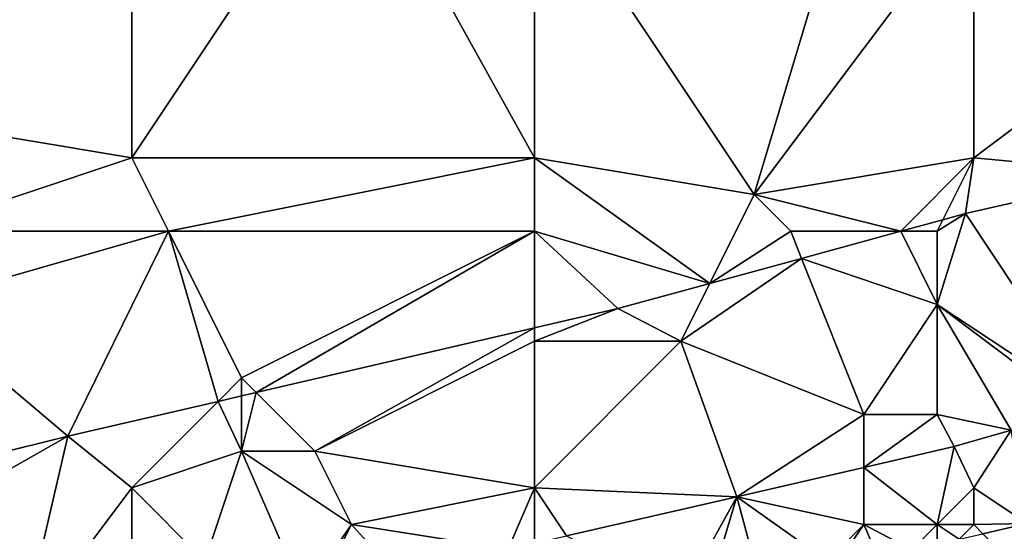
# Model space of a CAD drawing. Units: metres. Extents: x 71875 to 72500, y 354000 to 354500.
# Drawn here: x 72287 to 72314, y 354089 to 354103 of the extents above; entities that cross this region are included whole.
import ezdxf

# ---------------------------------------------------------------- set-up
doc = ezdxf.new("R2010")
doc.units = ezdxf.units.M
doc.layers.add('Terrain', color=15, linetype='Continuous')

msp = doc.modelspace()

# ---------------------------------------------------------------- linework, layer by layer
at = {"layer": 'Terrain'}
for points in [[(72290, 354109, 251.51), (72281, 354106, 251.61), (72284, 354100, 251.95), (72290, 354109, 251.51)], [(72290, 354109, 251.51), (72284, 354100, 251.95), (72290, 354099, 251.79), (72290, 354109, 251.51)], [(72290, 354109, 251.51), (72290, 354099, 251.79), (72296, 354108, 251.6), (72290, 354109, 251.51)], [(72296, 354108, 251.6), (72290, 354099, 251.79), (72301, 354099, 251.78), (72296, 354108, 251.6)], [(72301, 354107, 251.48), (72296, 354108, 251.6), (72301, 354099, 251.78), (72301, 354107, 251.48)], [(72310, 354108, 251.6), (72301, 354107, 251.48), (72307, 354098, 251.82), (72310, 354108, 251.6)], [(72310, 354108, 251.6), (72307, 354098, 251.82), (72313, 354106, 251.66), (72310, 354108, 251.6)], [(72301, 354107, 251.48), (72301, 354099, 251.78), (72307, 354098, 251.82), (72301, 354107, 251.48)], [(72313, 354106, 251.66), (72307, 354098, 251.82), (72313, 354099, 251.85), (72313, 354106, 251.66)], [(72313, 354106, 251.66), (72317, 354102, 251.82), (72321, 354106, 251.99), (72313, 354106, 251.66)], [(72313, 354106, 251.66), (72313, 354099, 251.85), (72317, 354102, 251.82), (72313, 354106, 251.66)], [(72317, 354102, 251.82), (72313, 354099, 251.85), (72317.579, 354098.58, 251.489), (72317, 354102, 251.82)], [(72284, 354100, 251.95), (72284, 354097, 251.86), (72290, 354099, 251.79), (72284, 354100, 251.95)], [(72290, 354099, 251.79), (72284, 354097, 251.86), (72291, 354097, 251.82), (72290, 354099, 251.79)], [(72301, 354099, 251.78), (72290, 354099, 251.79), (72291, 354097, 251.82), (72301, 354099, 251.78)], [(72301, 354099, 251.78), (72291, 354097, 251.82), (72301, 354097, 251.77), (72301, 354099, 251.78)], [(72301, 354099, 251.78), (72301, 354097, 251.77), (72305.788, 354095.576, 251.481), (72301, 354099, 251.78)], [(72301, 354099, 251.78), (72305.788, 354095.576, 251.481), (72307, 354098, 251.82), (72301, 354099, 251.78)], [(72307, 354098, 251.82), (72311.01, 354097, 251.457), (72313, 354099, 251.85), (72307, 354098, 251.82)], [(72311.01, 354097, 251.457), (72312.156, 354097.312, 251.452), (72313, 354099, 251.85), (72311.01, 354097, 251.457)], [(72313, 354099, 251.85), (72312.156, 354097.312, 251.452), (72312.778, 354097.482, 251.449), (72313, 354099, 251.85)], [(72313, 354099, 251.85), (72312.778, 354097.482, 251.449), (72317.579, 354098.58, 251.489), (72313, 354099, 251.85)], [(72316.316, 354092.158, 253.032), (72317.579, 354098.58, 251.489), (72312.778, 354097.482, 251.449), (72316.316, 354092.158, 253.032)], [(72307, 354098, 251.82), (72305.788, 354095.576, 251.481), (72308, 354097, 251.87), (72307, 354098, 251.82)], [(72307, 354098, 251.82), (72308, 354097, 251.87), (72311.01, 354097, 251.457), (72307, 354098, 251.82)], [(72312, 354097, 251.92), (72312.156, 354097.312, 251.452), (72311.01, 354097, 251.457), (72312, 354097, 251.92)], [(72312, 354097, 251.92), (72312, 354095, 252.11), (72312.778, 354097.482, 251.449), (72312, 354097, 251.92)], [(72312, 354097, 251.92), (72312.778, 354097.482, 251.449), (72312.156, 354097.312, 251.452), (72312, 354097, 251.92)], [(72312, 354095, 252.11), (72316.316, 354092.158, 253.032), (72312.778, 354097.482, 251.449), (72312, 354095, 252.11)], [(72291, 354097, 251.82), (72284, 354097, 251.86), (72284, 354095, 251.8), (72291, 354097, 251.82)], [(72291, 354097, 251.82), (72284, 354095, 251.8), (72288.252, 354091.407, 251.493), (72291, 354097, 251.82)], [(72291, 354097, 251.82), (72288.252, 354091.407, 251.493), (72292.36, 354092.36, 251.493), (72291, 354097, 251.82)], [(72291, 354097, 251.82), (72292.36, 354092.36, 251.493), (72293, 354093, 252.03), (72291, 354097, 251.82)], [(72301, 354097, 251.77), (72291, 354097, 251.82), (72293, 354093, 252.03), (72301, 354097, 251.77)], [(72301, 354097, 251.77), (72293, 354093, 252.03), (72293.399, 354092.601, 251.493), (72301, 354097, 251.77)], [(72301, 354097, 251.77), (72293.399, 354092.601, 251.493), (72301, 354094.364, 251.493), (72301, 354097, 251.77)], [(72301, 354097, 251.77), (72301, 354094.364, 251.493), (72303.278, 354094.892, 251.493), (72301, 354097, 251.77)], [(72301, 354097, 251.77), (72303.278, 354094.892, 251.493), (72305.788, 354095.576, 251.481), (72301, 354097, 251.77)], [(72308, 354097, 251.87), (72305.788, 354095.576, 251.481), (72308.296, 354096.26, 251.47), (72308, 354097, 251.87)], [(72308, 354097, 251.87), (72308.296, 354096.26, 251.47), (72311.01, 354097, 251.457), (72308, 354097, 251.87)], [(72312, 354095, 252.11), (72311.01, 354097, 251.457), (72308.296, 354096.26, 251.47), (72312, 354095, 252.11)], [(72312, 354097, 251.92), (72311.01, 354097, 251.457), (72312, 354095, 252.11), (72312, 354097, 251.92)], [(72305, 354094, 252), (72310, 354092, 252.67), (72308.296, 354096.26, 251.47), (72305, 354094, 252)], [(72305, 354094, 252), (72308.296, 354096.26, 251.47), (72305.788, 354095.576, 251.481), (72305, 354094, 252)], [(72312, 354095, 252.11), (72308.296, 354096.26, 251.47), (72310, 354092, 252.67), (72312, 354095, 252.11)], [(72305, 354094, 252), (72305.788, 354095.576, 251.481), (72303.278, 354094.892, 251.493), (72305, 354094, 252)], [(72284, 354090.352, 251.505), (72288.252, 354091.407, 251.493), (72284, 354095, 251.8), (72284, 354090.352, 251.505)], [(72301, 354094, 251.89), (72305, 354094, 252), (72303.278, 354094.892, 251.493), (72301, 354094, 251.89)], [(72301, 354094, 251.89), (72303.278, 354094.892, 251.493), (72301, 354094.364, 251.493), (72301, 354094, 251.89)], [(72312, 354095, 252.11), (72310, 354092, 252.67), (72312, 354092, 252.76), (72312, 354095, 252.11)], [(72312, 354095, 252.11), (72312, 354092, 252.76), (72314.024, 354091.573, 253.033), (72312, 354095, 252.11)], [(72312, 354095, 252.11), (72314.024, 354091.573, 253.033), (72315.923, 354092.058, 253.032), (72312, 354095, 252.11)], [(72312, 354095, 252.11), (72315.923, 354092.058, 253.032), (72316.316, 354092.158, 253.032), (72312, 354095, 252.11)], [(72301, 354094.364, 251.493), (72293.399, 354092.601, 251.493), (72295, 354091, 252.14), (72301, 354094.364, 251.493)], [(72301, 354094, 251.89), (72301, 354094.364, 251.493), (72295, 354091, 252.14), (72301, 354094, 251.89)], [(72301, 354090, 252.32), (72301, 354094, 251.89), (72295, 354091, 252.14), (72301, 354090, 252.32)], [(72301, 354090, 252.32), (72306.525, 354089.758, 253.017), (72305, 354094, 252), (72301, 354090, 252.32)], [(72301, 354090, 252.32), (72305, 354094, 252), (72301, 354094, 251.89), (72301, 354090, 252.32)], [(72306.525, 354089.758, 253.017), (72310, 354092, 252.67), (72305, 354094, 252), (72306.525, 354089.758, 253.017)], [(72293, 354093, 252.03), (72292.36, 354092.36, 251.493), (72293, 354092.508, 251.493), (72293, 354093, 252.03)], [(72293, 354093, 252.03), (72293, 354092.508, 251.493), (72293.399, 354092.601, 251.493), (72293, 354093, 252.03)], [(72293, 354091, 252.15), (72293, 354092.508, 251.493), (72292.36, 354092.36, 251.493), (72293, 354091, 252.15)], [(72293, 354091, 252.15), (72295, 354091, 252.14), (72293.399, 354092.601, 251.493), (72293, 354091, 252.15)], [(72293, 354091, 252.15), (72293.399, 354092.601, 251.493), (72293, 354092.508, 251.493), (72293, 354091, 252.15)], [(72290, 354090, 252.33), (72292.36, 354092.36, 251.493), (72288.252, 354091.407, 251.493), (72290, 354090, 252.33)], [(72290, 354090, 252.33), (72293, 354091, 252.15), (72292.36, 354092.36, 251.493), (72290, 354090, 252.33)], [(72310, 354090.559, 252.991), (72310, 354092, 252.67), (72306.525, 354089.758, 253.017), (72310, 354090.559, 252.991)], [(72310, 354090.559, 252.991), (72312.461, 354091.126, 252.973), (72312, 354092, 252.76), (72310, 354090.559, 252.991)], [(72310, 354090.559, 252.991), (72312, 354092, 252.76), (72310, 354092, 252.67), (72310, 354090.559, 252.991)], [(72312, 354092, 252.76), (72312.461, 354091.126, 252.973), (72314.024, 354091.573, 253.033), (72312, 354092, 252.76)], [(72284, 354089, 252.1), (72288.252, 354091.407, 251.493), (72284, 354090.352, 251.505), (72284, 354089, 252.1)], [(72284, 354089, 252.1), (72287, 354086, 252.84), (72288.252, 354091.407, 251.493), (72284, 354089, 252.1)], [(72290, 354090, 252.33), (72288.252, 354091.407, 251.493), (72287, 354086, 252.84), (72290, 354090, 252.33)], [(72313, 354090, 253.02), (72314.024, 354091.573, 253.033), (72312.461, 354091.126, 252.973), (72313, 354090, 253.02)], [(72313, 354090, 253.02), (72314.462, 354089.026, 253.24), (72314.024, 354091.573, 253.033), (72313, 354090, 253.02)], [(72310, 354090.559, 252.991), (72312, 354089, 253.06), (72312.461, 354091.126, 252.973), (72310, 354090.559, 252.991)], [(72312, 354089, 253.06), (72313, 354090, 253.02), (72312.461, 354091.126, 252.973), (72312, 354089, 253.06)], [(72290, 354090, 252.33), (72292, 354088, 252.66), (72293, 354091, 252.15), (72290, 354090, 252.33)], [(72292, 354088, 252.66), (72294.689, 354087.104, 253.03), (72293, 354091, 252.15), (72292, 354088, 252.66)], [(72296, 354089, 252.47), (72295, 354091, 252.14), (72293, 354091, 252.15), (72296, 354089, 252.47)], [(72296, 354089, 252.47), (72293, 354091, 252.15), (72294.689, 354087.104, 253.03), (72296, 354089, 252.47)], [(72301, 354090, 252.32), (72295, 354091, 252.14), (72296, 354089, 252.47), (72301, 354090, 252.32)], [(72310, 354090.559, 252.991), (72306.525, 354089.758, 253.017), (72310, 354089, 253.02), (72310, 354090.559, 252.991)], [(72310, 354090.559, 252.991), (72310, 354089, 253.02), (72312, 354089, 253.06), (72310, 354090.559, 252.991)], [(72290, 354090, 252.33), (72287, 354086, 252.84), (72290, 354087, 252.78), (72290, 354090, 252.33)], [(72290, 354090, 252.33), (72290, 354087, 252.78), (72292, 354088, 252.66), (72290, 354090, 252.33)], [(72301, 354090, 252.32), (72296, 354089, 252.47), (72300.282, 354088.329, 253.017), (72301, 354090, 252.32)], [(72301, 354090, 252.32), (72300.282, 354088.329, 253.017), (72301, 354088.493, 253.017), (72301, 354090, 252.32)], [(72301, 354090, 252.32), (72301.871, 354088.693, 253.017), (72306.525, 354089.758, 253.017), (72301, 354090, 252.32)], [(72301, 354090, 252.32), (72301, 354088.493, 253.017), (72301.871, 354088.693, 253.017), (72301, 354090, 252.32)], [(72312, 354089, 253.06), (72313, 354089, 253.08), (72313, 354090, 253.02), (72312, 354089, 253.06)], [(72313, 354090, 253.02), (72313, 354089, 253.08), (72314.462, 354089.026, 253.24), (72313, 354090, 253.02)], [(72301.871, 354088.693, 253.017), (72305, 354087, 253.11), (72306.525, 354089.758, 253.017), (72301.871, 354088.693, 253.017)], [(72306.525, 354089.758, 253.017), (72305, 354087, 253.11), (72305.704, 354087, 253.24), (72306.525, 354089.758, 253.017)], [(72306.525, 354089.758, 253.017), (72305.704, 354087, 253.24), (72307, 354088, 253.04), (72306.525, 354089.758, 253.017)], [(72306.525, 354089.758, 253.017), (72307, 354088, 253.04), (72309, 354088, 253.07), (72306.525, 354089.758, 253.017)], [(72306.525, 354089.758, 253.017), (72309, 354088, 253.07), (72310, 354089, 253.02), (72306.525, 354089.758, 253.017)], [(72284, 354089, 252.1), (72283, 354086, 252.58), (72287, 354086, 252.84), (72284, 354089, 252.1)], [(72296, 354089, 252.47), (72294.689, 354087.104, 253.03), (72295.096, 354087.193, 253.029), (72296, 354089, 252.47)], [(72296, 354089, 252.47), (72295.096, 354087.193, 253.029), (72297.216, 354087.657, 253.024), (72296, 354089, 252.47)], [(72296, 354089, 252.47), (72297.216, 354087.657, 253.024), (72300.282, 354088.329, 253.017), (72296, 354089, 252.47)], [(72310, 354089, 253.02), (72309, 354088, 253.07), (72309.185, 354087.815, 253.24), (72310, 354089, 253.02)], [(72310, 354089, 253.02), (72309.185, 354087.815, 253.24), (72310.393, 354088.098, 253.24), (72310, 354089, 253.02)], [(72310, 354089, 253.02), (72310.393, 354088.098, 253.24), (72311.306, 354088.306, 253.24), (72310, 354089, 253.02)], [(72310, 354089, 253.02), (72311.306, 354088.306, 253.24), (72312, 354089, 253.06), (72310, 354089, 253.02)], [(72312, 354089, 253.06), (72311.306, 354088.306, 253.24), (72312, 354088.464, 253.24), (72312, 354089, 253.06)], [(72312, 354089, 253.06), (72312, 354088.464, 253.24), (72312.601, 354088.601, 253.24), (72312, 354089, 253.06)], [(72312, 354089, 253.06), (72312.601, 354088.601, 253.24), (72313, 354089, 253.08), (72312, 354089, 253.06)], [(72313, 354089, 253.08), (72312.601, 354088.601, 253.24), (72313.251, 354088.749, 253.24), (72313, 354089, 253.08)], [(72313, 354089, 253.08), (72313.251, 354088.749, 253.24), (72314.462, 354089.026, 253.24), (72313, 354089, 253.08)], [(72313.251, 354088.749, 253.24), (72314.704, 354087.296, 253.295), (72314.462, 354089.026, 253.24), (72313.251, 354088.749, 253.24)]]:
    msp.add_3dface(points, dxfattribs=at)

doc.saveas('drawing.dxf')
